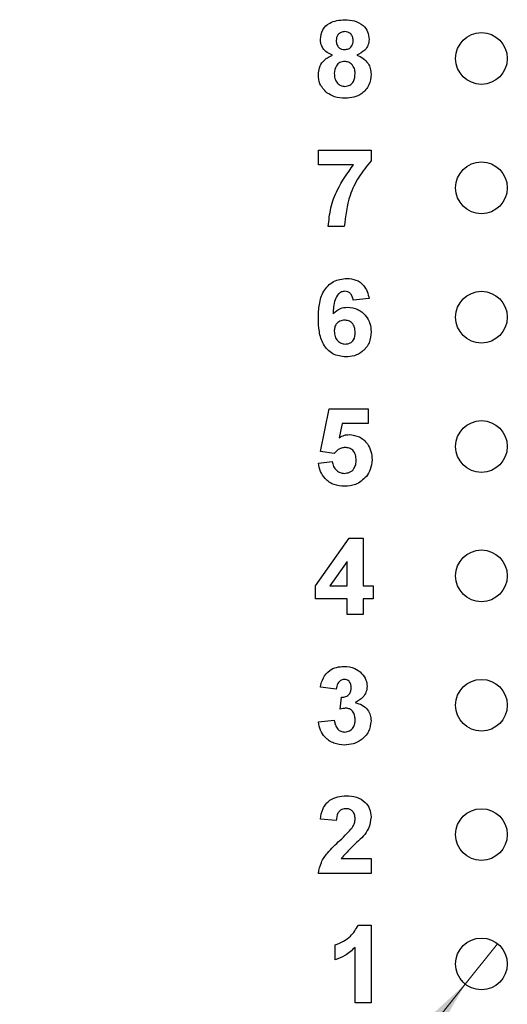
# Model space of a CAD drawing. Units: inches. Extents: x 0.1 to 11.2, y 0.1 to 7.3.
# Drawn here: x 5.8 to 6.2, y 3.8 to 4.6 of the extents above; entities that cross this region are included whole.
import ezdxf

# ---------------------------------------------------------------- set-up
doc = ezdxf.new("R2010")
doc.units = ezdxf.units.IN
doc.header["$LTSCALE"] = 0.666667
doc.header["$MEASUREMENT"] = 0
doc.styles.add('SLDTEXTSTYLE0', font='TXT', dxfattribs={"width": 0.75})
doc.dimstyles.new('SLDDIMSTYLE5', dxfattribs={"dimtxt": 0.091864, "dimasz": 0.086667, "dimexe": 0, "dimexo": 0.0625, "dimgap": 0.022966, "dimtad": 0, "dimtih": 1, "dimtoh": 1, "dimrnd": 1e-09, "dimdsep": 46, "dimtxsty": 'SLDTEXTSTYLE0', "dimblk1": 'NONE', "dimsah": 1, "dimcen": 0, "dimadec": 0, "dimazin": 2, "dimtfac": 1, "dimtmove": 0, "dimatfit": 3, "dimldrblk": 'NONE', "dimfxl": 0, "dimfrac": 2, "dimtolj": 1, "dimtzin": 12, "dimarcsym": 0})

# ---------------------------------------------------------------- blocks, each defined once
blk = doc.blocks.new('_D_7')
at = {"color": 7, "linetype": 'Continuous', "lineweight": 18}
for p, q in [((6.16882, 3.87175), (6.1438, 3.84054)), ((6.1438, 3.84054), (5.5571, 3.10867)), ((5.5571, 3.10867), (4.74163, 3.10867))]:
    blk.add_line(p, q, dxfattribs=at)
blk.add_solid([(6.1438, 3.84054), (6.07919, 3.78126), (6.1, 3.76458)], dxfattribs=at)
at = {"color": 7, "linetype": 'Continuous', "lineweight": 18, "char_height": 0.091864, "attachment_point": 1, "style": 'SLDTEXTSTYLE0'}
for s, insert in [('%%c', (4.74163, 3.22709)), ('0.04', (4.88017, 3.22849)), ('INSIDE', (5.15219, 3.22849))]:
    blk.add_mtext(s, dxfattribs=dict(at, insert=insert))
blk = doc.blocks.new('_NONE')

msp = doc.modelspace()

# ---------------------------------------------------------------- linework, layer by layer
at = {"color": 7, "linetype": 'Continuous', "lineweight": 25}
for p, q in [((6.03016, 4.47384), (6.03016, 4.48538)), ((6.03016, 4.48538), (6.07093, 4.48538)), ((6.07093, 4.48538), (6.07093, 4.47692)), ((6.05736, 4.47384), (6.03016, 4.47384)), ((6.05016, 4.42615), (6.03785, 4.42615)), ((6.06939, 4.37049), (6.05708, 4.36922)), ((6.0317, 4.25218), (6.03862, 4.28538)), ((6.03862, 4.28538), (6.06862, 4.28538)), ((6.06862, 4.28538), (6.06862, 4.27384)), ((6.04867, 4.27384), (6.04627, 4.26297)), ((6.06862, 4.27384), (6.04867, 4.27384)), ((6.04232, 4.25076), (6.0317, 4.25218)), ((6.03016, 4.24331), (6.04093, 4.24461)), ((6.02785, 4.14842), (6.0541, 4.18538)), ((6.0541, 4.18538), (6.06477, 4.18538)), ((6.06477, 4.18538), (6.06477, 4.14845)), ((6.05246, 4.16737), (6.03904, 4.14845)), ((6.05246, 4.14845), (6.05246, 4.16737)), ((6.02785, 4.13845), (6.02785, 4.14842)), ((6.03904, 4.14845), (6.05246, 4.14845)), ((6.06477, 4.14845), (6.07246, 4.14845)), ((6.07246, 4.14845), (6.07246, 4.13845)), ((6.05246, 4.13845), (6.02785, 4.13845)), ((6.05246, 4.12615), (6.05246, 4.13845)), ((6.06477, 4.13845), (6.06477, 4.12615)), ((6.07246, 4.13845), (6.06477, 4.13845)), ((6.06477, 4.12615), (6.05246, 4.12615)), ((6.044, 4.06845), (6.0317, 4.07018)), ((6.04708, 4.05299), (6.04807, 4.0623)), ((6.03016, 4.04319), (6.04246, 4.04461)), ((6.044, 3.96692), (6.0317, 3.96805)), ((6.0479, 3.93768), (6.07093, 3.93768)), ((6.07093, 3.93768), (6.07093, 3.92615)), ((6.07093, 3.92615), (6.03016, 3.92615)), ((6.06112, 3.88615), (6.07093, 3.88615)), ((6.07093, 3.88615), (6.07093, 3.82615)), ((6.04323, 3.85922), (6.04323, 3.87076)), ((6.05862, 3.82615), (6.05862, 3.86886)), ((6.07093, 3.82615), (6.05862, 3.82615))]:
    msp.add_line(p, q, dxfattribs=at)
for centre in [(6.15631, 4.55615), (6.15631, 4.45615), (6.15631, 4.35615), (6.15631, 4.25615), (6.15631, 4.15615), (6.15631, 4.05615), (6.15631, 3.95615), (6.15631, 3.85615)]:
    msp.add_circle(centre, 0.02, dxfattribs=at)
for points, knots in [([(6.0317, 4.57095), (6.03205, 4.5735), (6.03276, 4.57861), (6.03989, 4.58524), (6.0465, 4.5858), (6.05054, 4.58615)], [0, 0, 0, 0, 0.279834, 0.560041, 1, 1, 1, 1]), ([(6.05054, 4.58615), (6.05309, 4.58602), (6.05819, 4.58575), (6.06462, 4.58233), (6.06876, 4.57697), (6.06918, 4.57296), (6.06939, 4.57095)], [0, 0, 0, 0, 0.2809221, 0.560277, 0.7800997, 1, 1, 1, 1]), ([(6.05061, 4.57692), (6.0496, 4.57683), (6.04758, 4.57665), (6.04532, 4.57477), (6.04414, 4.57243), (6.04405, 4.57084), (6.044, 4.57005)], [0, 0, 0, 0, 0.279989, 0.558959, 0.779266, 1, 1, 1, 1]), ([(6.05708, 4.57009), (6.057, 4.57108), (6.05685, 4.57307), (6.05521, 4.57543), (6.05295, 4.57674), (6.05139, 4.57686), (6.05061, 4.57692)], [0, 0, 0, 0, 0.280232, 0.559504, 0.779497, 1, 1, 1, 1]), ([(6.04103, 4.55877), (6.03962, 4.55938), (6.03681, 4.56062), (6.03373, 4.56372), (6.03198, 4.56733), (6.03179, 4.56975), (6.0317, 4.57095)], [0, 0, 0, 0, 0.280255, 0.559499, 0.779754, 1, 1, 1, 1]), ([(6.044, 4.57005), (6.04407, 4.56904), (6.04421, 4.56702), (6.04581, 4.56456), (6.04812, 4.56324), (6.04971, 4.56313), (6.05051, 4.56307)], [0, 0, 0, 0, 0.280386, 0.559377, 0.779421, 1, 1, 1, 1]), ([(6.05051, 4.56307), (6.05153, 4.56317), (6.05357, 4.56336), (6.05585, 4.56527), (6.05696, 4.56769), (6.05704, 4.56929), (6.05708, 4.57009)], [0, 0, 0, 0, 0.279958, 0.558761, 0.779159, 1, 1, 1, 1]), ([(6.06939, 4.57095), (6.06923, 4.56942), (6.06891, 4.56634), (6.06571, 4.56162), (6.06214, 4.55985), (6.05996, 4.55877)], [0, 0, 0, 0, 0.280275, 0.560699, 1, 1, 1, 1]), ([(6.03016, 4.54356), (6.03034, 4.54542), (6.03071, 4.54913), (6.03406, 4.55518), (6.03839, 4.55741), (6.04103, 4.55877)], [0, 0, 0, 0, 0.280812, 0.561362, 1, 1, 1, 1]), ([(6.05052, 4.55384), (6.04922, 4.55372), (6.04663, 4.55347), (6.04326, 4.54993), (6.04277, 4.54666), (6.04246, 4.54466)], [0, 0, 0, 0, 0.280654, 0.560379, 1, 1, 1, 1]), ([(6.05862, 4.54452), (6.05853, 4.54582), (6.05834, 4.54842), (6.05637, 4.55157), (6.05358, 4.55355), (6.05154, 4.55374), (6.05052, 4.55384)], [0, 0, 0, 0, 0.280588, 0.560004, 0.779887, 1, 1, 1, 1]), ([(6.05996, 4.55877), (6.06165, 4.55802), (6.06501, 4.55652), (6.06859, 4.55272), (6.07062, 4.54838), (6.07082, 4.5455), (6.07093, 4.54406)], [0, 0, 0, 0, 0.280213, 0.559767, 0.779785, 1, 1, 1, 1]), ([(6.04246, 4.54466), (6.04254, 4.54329), (6.04269, 4.54056), (6.04458, 4.53714), (6.04746, 4.53494), (6.04961, 4.53472), (6.05069, 4.53461)], [0, 0, 0, 0, 0.280809, 0.560098, 0.780027, 1, 1, 1, 1]), ([(6.03679, 4.52967), (6.03463, 4.53184), (6.03076, 4.53574), (6.03034, 4.54117), (6.03016, 4.54356)], [0, 0, 0, 0, 0.558378, 1, 1, 1, 1]), ([(6.05069, 4.53461), (6.05202, 4.5348), (6.0547, 4.53518), (6.05816, 4.53893), (6.05845, 4.5424), (6.05862, 4.54452)], [0, 0, 0, 0, 0.279747, 0.559852, 1, 1, 1, 1]), ([(6.07093, 4.54406), (6.07062, 4.54116), (6.07002, 4.53537), (6.06447, 4.52901), (6.05768, 4.52579), (6.05315, 4.52551), (6.05088, 4.52538)], [0, 0, 0, 0, 0.279654, 0.558779, 0.779105, 1, 1, 1, 1]), ([(6.05088, 4.52538), (6.04804, 4.52554), (6.04297, 4.52583), (6.03868, 4.5285), (6.03679, 4.52967)], [0, 0, 0, 0, 0.560061, 1, 1, 1, 1]), ([(6.07093, 4.47692), (6.0676, 4.47288), (6.06095, 4.4648), (6.05281, 4.44773), (6.05116, 4.43433), (6.05016, 4.42615)], [0, 0, 0, 0, 0.280103, 0.560589, 1, 1, 1, 1]), ([(6.03785, 4.42615), (6.03833, 4.43103), (6.0393, 4.44079), (6.04537, 4.45741), (6.05281, 4.46761), (6.05736, 4.47384)], [0, 0, 0, 0, 0.280106, 0.560411, 1, 1, 1, 1]), ([(6.03016, 4.35534), (6.03028, 4.35891), (6.03053, 4.36603), (6.03305, 4.37488), (6.0375, 4.38053), (6.04321, 4.38504), (6.04864, 4.3857), (6.05225, 4.38615)], [0, 0, 0, 0, 0.250911, 0.500912, 0.626186, 0.751469, 1, 1, 1, 1]), ([(6.05225, 4.38615), (6.05465, 4.38594), (6.05945, 4.38552), (6.06504, 4.38136), (6.0682, 4.37601), (6.06899, 4.37233), (6.06939, 4.37049)], [0, 0, 0, 0, 0.279844, 0.558969, 0.779227, 1, 1, 1, 1]), ([(6.05064, 4.37615), (6.04974, 4.37604), (6.04793, 4.37584), (6.04493, 4.37366), (6.04204, 4.36784), (6.04173, 4.36243), (6.04153, 4.35881)], [0, 0, 0, 0, 0.124846, 0.2498948, 0.4983789, 1, 1, 1, 1]), ([(6.05708, 4.36922), (6.05693, 4.3702), (6.05662, 4.37214), (6.05518, 4.37457), (6.05296, 4.37596), (6.05141, 4.37609), (6.05064, 4.37615)], [0, 0, 0, 0, 0.2807102, 0.5600268, 0.7797393, 1, 1, 1, 1]), ([(6.04153, 4.35881), (6.04332, 4.36043), (6.04653, 4.36332), (6.0508, 4.36368), (6.05268, 4.36384)], [0, 0, 0, 0, 0.559017, 1, 1, 1, 1]), ([(6.05268, 4.36384), (6.05543, 4.36351), (6.06092, 4.36284), (6.067, 4.35771), (6.07047, 4.35143), (6.07077, 4.34711), (6.07093, 4.34494)], [0, 0, 0, 0, 0.279492, 0.559174, 0.779361, 1, 1, 1, 1]), ([(6.05131, 4.32538), (6.04783, 4.32583), (6.04258, 4.32651), (6.03714, 4.33096), (6.03289, 4.33645), (6.03052, 4.34501), (6.03028, 4.35189), (6.03016, 4.35534)], [0, 0, 0, 0, 0.2484181, 0.3737138, 0.4989963, 0.7490445, 1, 1, 1, 1]), ([(6.05048, 4.35384), (6.04924, 4.3537), (6.04675, 4.35342), (6.04393, 4.35111), (6.04261, 4.34814), (6.04251, 4.34619), (6.04246, 4.34521)], [0, 0, 0, 0, 0.279847, 0.559076, 0.779095, 1, 1, 1, 1]), ([(6.05862, 4.34436), (6.05856, 4.34569), (6.05845, 4.34833), (6.05657, 4.35168), (6.05361, 4.35357), (6.05152, 4.35375), (6.05048, 4.35384)], [0, 0, 0, 0, 0.280825, 0.559222, 0.779499, 1, 1, 1, 1]), ([(6.04246, 4.34521), (6.04255, 4.34383), (6.04272, 4.34109), (6.04488, 4.3378), (6.04783, 4.33575), (6.04998, 4.3355), (6.05106, 4.33538)], [0, 0, 0, 0, 0.2805, 0.559381, 0.779872, 1, 1, 1, 1]), ([(6.05106, 4.33538), (6.05231, 4.33552), (6.0548, 4.33581), (6.05832, 4.33905), (6.05851, 4.34234), (6.05862, 4.34436)], [0, 0, 0, 0, 0.280753, 0.560239, 1, 1, 1, 1]), ([(6.07093, 4.34494), (6.07067, 4.34201), (6.07015, 4.33616), (6.06489, 4.32951), (6.05819, 4.32587), (6.05361, 4.32554), (6.05131, 4.32538)], [0, 0, 0, 0, 0.280027, 0.559146, 0.779328, 1, 1, 1, 1]), ([(6.04627, 4.26297), (6.04761, 4.26373), (6.04999, 4.26507), (6.05271, 4.26528), (6.05391, 4.26538)], [0, 0, 0, 0, 0.559954, 1, 1, 1, 1]), ([(6.05391, 4.26538), (6.05667, 4.26502), (6.06219, 4.26431), (6.06809, 4.25886), (6.07127, 4.25244), (6.07155, 4.2481), (6.0717, 4.24593)], [0, 0, 0, 0, 0.2792, 0.558826, 0.779163, 1, 1, 1, 1]), ([(6.05083, 4.25538), (6.04989, 4.2553), (6.04802, 4.25513), (6.04497, 4.25361), (6.04332, 4.25184), (6.04232, 4.25076)], [0, 0, 0, 0, 0.280016, 0.560132, 1, 1, 1, 1]), ([(6.05939, 4.24568), (6.05932, 4.24706), (6.05919, 4.2498), (6.05716, 4.25322), (6.05407, 4.25513), (6.05191, 4.2553), (6.05083, 4.25538)], [0, 0, 0, 0, 0.280896, 0.559438, 0.779486, 1, 1, 1, 1]), ([(6.05054, 4.22538), (6.04772, 4.2256), (6.0421, 4.22605), (6.03544, 4.23067), (6.03144, 4.2368), (6.03058, 4.24114), (6.03016, 4.24331)], [0, 0, 0, 0, 0.280093, 0.559167, 0.779374, 1, 1, 1, 1]), ([(6.04093, 4.24461), (6.04118, 4.24329), (6.0417, 4.24066), (6.04401, 4.23763), (6.04694, 4.23571), (6.04904, 4.23549), (6.05008, 4.23538)], [0, 0, 0, 0, 0.280335, 0.559949, 0.78002, 1, 1, 1, 1]), ([(6.05008, 4.23538), (6.05155, 4.23554), (6.05449, 4.23588), (6.05776, 4.23868), (6.05922, 4.24222), (6.05933, 4.24453), (6.05939, 4.24568)], [0, 0, 0, 0, 0.27958, 0.558661, 0.778918, 1, 1, 1, 1]), ([(6.0717, 4.24593), (6.07146, 4.24332), (6.07104, 4.23865), (6.06842, 4.23479), (6.06727, 4.23309)], [0, 0, 0, 0, 0.559398, 1, 1, 1, 1]), ([(6.06727, 4.23309), (6.06463, 4.23056), (6.05989, 4.22602), (6.05341, 4.22558), (6.05054, 4.22538)], [0, 0, 0, 0, 0.5582159, 1, 1, 1, 1]), ([(6.0317, 4.07018), (6.03228, 4.07264), (6.03345, 4.07754), (6.03821, 4.08305), (6.04421, 4.08574), (6.04815, 4.08601), (6.05012, 4.08615)], [0, 0, 0, 0, 0.280653, 0.559156, 0.77946, 1, 1, 1, 1]), ([(6.05012, 4.08615), (6.05298, 4.08592), (6.05809, 4.08551), (6.06195, 4.08221), (6.06365, 4.08075)], [0, 0, 0, 0, 0.559809, 1, 1, 1, 1]), ([(6.06365, 4.08075), (6.06498, 4.0791), (6.06735, 4.07615), (6.0677, 4.07241), (6.06785, 4.07076)], [0, 0, 0, 0, 0.559635, 1, 1, 1, 1]), ([(6.05017, 4.07615), (6.04916, 4.07596), (6.04713, 4.0756), (6.04468, 4.07262), (6.04426, 4.07004), (6.044, 4.06845)], [0, 0, 0, 0, 0.278591, 0.558879, 1, 1, 1, 1]), ([(6.05554, 4.06975), (6.05549, 4.07063), (6.05539, 4.07239), (6.05414, 4.07459), (6.05225, 4.07597), (6.05086, 4.07609), (6.05017, 4.07615)], [0, 0, 0, 0, 0.280615, 0.560033, 0.779858, 1, 1, 1, 1]), ([(6.04807, 4.0623), (6.0492, 4.06234), (6.05147, 4.06243), (6.0541, 4.06444), (6.05538, 4.0671), (6.05549, 4.06887), (6.05554, 4.06975)], [0, 0, 0, 0, 0.28033, 0.55852, 0.779029, 1, 1, 1, 1]), ([(6.06785, 4.07076), (6.06768, 4.06922), (6.06736, 4.06614), (6.06416, 4.06143), (6.06073, 4.05939), (6.05864, 4.05815)], [0, 0, 0, 0, 0.279834, 0.559851, 1, 1, 1, 1]), ([(6.05864, 4.05815), (6.06048, 4.05764), (6.06416, 4.05662), (6.0682, 4.05298), (6.07058, 4.04861), (6.07081, 4.04562), (6.07093, 4.04413)], [0, 0, 0, 0, 0.280149, 0.559721, 0.779777, 1, 1, 1, 1]), ([(6.05166, 4.05384), (6.05079, 4.05377), (6.04923, 4.05364), (6.04774, 4.05319), (6.04708, 4.05299)], [0, 0, 0, 0, 0.559668, 1, 1, 1, 1]), ([(6.05862, 4.04488), (6.05855, 4.04607), (6.05843, 4.04845), (6.05684, 4.05142), (6.05446, 4.05349), (6.05259, 4.05372), (6.05166, 4.05384)], [0, 0, 0, 0, 0.280739, 0.560299, 0.780295, 1, 1, 1, 1]), ([(6.05034, 4.02538), (6.04755, 4.02562), (6.04198, 4.02611), (6.03541, 4.0307), (6.03136, 4.03673), (6.03056, 4.04103), (6.03016, 4.04319)], [0, 0, 0, 0, 0.280015, 0.559371, 0.779555, 1, 1, 1, 1]), ([(6.04246, 4.04461), (6.04267, 4.04335), (6.04308, 4.04085), (6.04489, 4.03774), (6.04758, 4.0357), (6.04958, 4.03549), (6.05058, 4.03538)], [0, 0, 0, 0, 0.280728, 0.56037, 0.780268, 1, 1, 1, 1]), ([(6.07093, 4.04413), (6.07053, 4.04122), (6.06973, 4.0354), (6.0639, 4.02931), (6.05719, 4.02585), (6.05262, 4.02554), (6.05034, 4.02538)], [0, 0, 0, 0, 0.279053, 0.558763, 0.779237, 1, 1, 1, 1]), ([(6.05058, 4.03538), (6.05188, 4.03556), (6.0545, 4.03594), (6.05716, 4.03869), (6.05846, 4.04181), (6.05857, 4.04386), (6.05862, 4.04488)], [0, 0, 0, 0, 0.2788319, 0.5582914, 0.7788343, 1, 1, 1, 1]), ([(6.0317, 3.96805), (6.03214, 3.97086), (6.03304, 3.97646), (6.03834, 3.98279), (6.04511, 3.98573), (6.04955, 3.98601), (6.05177, 3.98615)], [0, 0, 0, 0, 0.280649, 0.558717, 0.779159, 1, 1, 1, 1]), ([(6.05177, 3.98615), (6.05442, 3.98599), (6.05972, 3.98566), (6.06622, 3.98175), (6.07031, 3.97607), (6.07072, 3.97191), (6.07093, 3.96982)], [0, 0, 0, 0, 0.280687, 0.559943, 0.779894, 1, 1, 1, 1]), ([(6.0515, 3.97615), (6.05066, 3.97609), (6.04899, 3.97598), (6.04673, 3.97472), (6.04448, 3.97176), (6.0442, 3.96891), (6.044, 3.96692)], [0, 0, 0, 0, 0.187235, 0.374083, 0.560694, 1, 1, 1, 1]), ([(6.05862, 3.96827), (6.05856, 3.9694), (6.05843, 3.97166), (6.05673, 3.97445), (6.05417, 3.97597), (6.05239, 3.97609), (6.0515, 3.97615)], [0, 0, 0, 0, 0.280617, 0.559497, 0.779377, 1, 1, 1, 1]), ([(6.05627, 3.96134), (6.057, 3.96254), (6.05828, 3.96469), (6.05852, 3.96718), (6.05862, 3.96827)], [0, 0, 0, 0, 0.5601887, 1, 1, 1, 1]), ([(6.07093, 3.96982), (6.07051, 3.96673), (6.06976, 3.96118), (6.0664, 3.95674), (6.06492, 3.95478)], [0, 0, 0, 0, 0.5583318, 1, 1, 1, 1]), ([(6.04684, 3.95165), (6.0487, 3.95337), (6.05202, 3.95642), (6.05498, 3.95984), (6.05627, 3.96134)], [0, 0, 0, 0, 0.560265, 1, 1, 1, 1]), ([(6.03016, 3.92615), (6.03074, 3.92902), (6.03192, 3.93477), (6.03808, 3.94339), (6.04352, 3.94852), (6.04684, 3.95165)], [0, 0, 0, 0, 0.279518, 0.559301, 1, 1, 1, 1]), ([(6.06492, 3.95478), (6.06161, 3.95171), (6.05571, 3.94624), (6.05028, 3.94029), (6.0479, 3.93768)], [0, 0, 0, 0, 0.560785, 1, 1, 1, 1]), ([(6.04323, 3.87076), (6.04749, 3.87264), (6.05506, 3.87599), (6.05927, 3.88305), (6.06112, 3.88615)], [0, 0, 0, 0, 0.561303, 1, 1, 1, 1]), ([(6.05862, 3.86886), (6.05603, 3.8666), (6.05141, 3.86254), (6.04573, 3.86024), (6.04323, 3.85922)], [0, 0, 0, 0, 0.5597252, 1, 1, 1, 1])]:
    msp.add_open_spline(points, degree=3, knots=knots, dxfattribs=at)

# ---------------------------------------------------------------- dimensions: what is measured, and where the dimension line sits
at = {"color": 7, "linetype": 'Continuous', "lineweight": 18}
dim = msp.add_diameter_dim_2p(p1=(6.16882, 3.87175), p2=(6.1438, 3.84054), text='<> INSIDE', dimstyle='SLDDIMSTYLE5', dxfattribs=at)
dim.commit()
dim.dimension.update_dxf_attribs({"geometry": '_D_7', "text_midpoint": (5.12853, 3.18229), "dimtype": 163})

doc.saveas('drawing.dxf')
